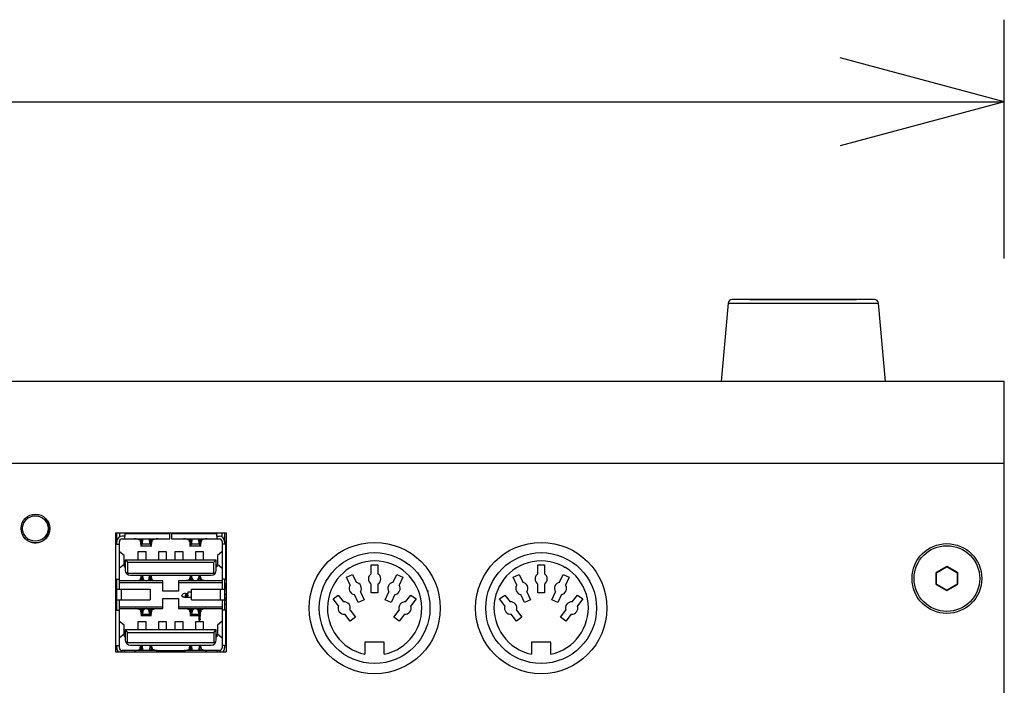
# Model space of a CAD drawing. Extents: x -1950 to 1950, y -1344 to 1332.
# Drawn here: x -938 to -818, y 604 to 685 of the extents above; entities that cross this region are included whole.
import ezdxf

# ---------------------------------------------------------------- set-up
doc = ezdxf.new("R2010")
doc.units = 0
doc.header["$LTSCALE"] = 50.8
doc.header["$MEASUREMENT"] = 0
doc.layers.add('DATA', color=7, linetype='CONTINUOUS')
doc.layers.add('DIMNSIONS', color=7, linetype='CONTINUOUS')

msp = doc.modelspace()

# ---------------------------------------------------------------- linework, layer by layer
at = {"layer": 'DATA', "color": 7, "linetype": 'Continuous'}
for p, q in [((-851.67, 650.47), (-852.5, 640.92)), ((-851.67, 650.47), (-833.33, 650.47)), ((-842.51, 650.92), (-851.17, 650.92)), ((-849, 650.93), (-849, 650.92)), ((-849, 650.93), (-836, 650.93)), ((-833.83, 650.92), (-842.51, 650.92)), ((-836, 650.92), (-836, 650.93)), ((-832.5, 640.92), (-833.33, 650.47)), ((-818, 640.92), (-1582, 640.92)), ((-818, 630.92), (-818, 640.92)), ((-818, 630.92), (-1582, 630.92)), ((-818, 546.42), (-818, 630.92)), ((-926.34, 622.47), (-926.34, 607.97)), ((-926.34, 622.47), (-912.84, 622.47)), ((-926.17, 622.47), (-926.17, 622.44)), ((-926.17, 621.43), (-926.17, 622.44)), ((-925.85, 622.44), (-925.85, 622.47)), ((-925.85, 622.44), (-925.85, 621.99)), ((-925.21, 622.07), (-925.53, 622.07)), ((-925.53, 621.76), (-925.21, 621.76)), ((-925.21, 622.47), (-925.21, 622.38)), ((-925.21, 622.38), (-925.21, 622.07)), ((-919.7, 622.38), (-925.21, 622.38)), ((-925.21, 621.76), (-925.21, 622.07)), ((-925.21, 621.76), (-919.7, 621.76)), ((-923.81, 621.76), (-923.81, 621.74)), ((-923.35, 621.61), (-923.81, 621.74)), ((-923.15, 621.32), (-923.07, 621.76)), ((-922.99, 621.76), (-923.11, 621.09)), ((-922.09, 621.09), (-922.21, 621.76)), ((-922.13, 621.76), (-922.05, 621.32)), ((-921.39, 621.74), (-921.85, 621.61)), ((-921.39, 621.76), (-921.39, 621.74)), ((-919.7, 622.38), (-919.7, 622.47)), ((-919.7, 621.76), (-919.7, 622.38)), ((-919.5, 622.47), (-919.5, 622.38)), ((-919.5, 622.38), (-919.5, 621.76)), ((-913.99, 622.38), (-919.5, 622.38)), ((-919.5, 621.76), (-913.99, 621.76)), ((-917.81, 621.76), (-917.81, 621.74)), ((-917.35, 621.61), (-917.81, 621.74)), ((-917.15, 621.32), (-917.07, 621.76)), ((-916.99, 621.76), (-917.11, 621.09)), ((-916.09, 621.09), (-916.21, 621.76)), ((-916.13, 621.76), (-916.05, 621.32)), ((-915.39, 621.74), (-915.85, 621.61)), ((-915.39, 621.76), (-915.39, 621.74)), ((-913.99, 622.38), (-913.99, 622.47)), ((-913.99, 622.07), (-913.99, 622.38)), ((-913.99, 622.07), (-913.99, 621.76)), ((-913.99, 622.07), (-913.67, 622.07)), ((-913.99, 621.76), (-913.67, 621.76)), ((-913.35, 622.47), (-913.35, 622.44)), ((-913.35, 621.99), (-913.35, 622.44)), ((-913.03, 622.44), (-913.03, 622.47)), ((-913.03, 622.44), (-913.03, 621.43)), ((-912.84, 622.47), (-912.84, 607.97)), ((-926.33, 621.12), (-926.34, 621.12)), ((-926.17, 621.12), (-926.33, 621.12)), ((-926.33, 621.12), (-926.33, 616.85)), ((-926.17, 621.12), (-926.17, 621.43)), ((-926.17, 621.12), (-925.85, 621.12)), ((-925.85, 621.12), (-925.85, 621.44)), ((-925.85, 616.85), (-925.85, 621.12)), ((-923.3, 620.91), (-921.9, 620.91)), ((-923.24, 621.46), (-923.12, 621.46)), ((-922.09, 621.09), (-923.11, 621.09)), ((-922.08, 621.46), (-921.96, 621.46)), ((-917.3, 620.91), (-915.9, 620.91)), ((-917.24, 621.46), (-917.12, 621.46)), ((-916.09, 621.09), (-917.11, 621.09)), ((-916.08, 621.46), (-915.96, 621.46)), ((-913.35, 621.44), (-913.35, 621.12)), ((-913.35, 621.12), (-913.35, 616.85)), ((-913.03, 621.12), (-913.35, 621.12)), ((-913.03, 621.43), (-913.03, 621.12)), ((-913.03, 621.42), (-912.85, 621.42)), ((-912.87, 621.12), (-913.03, 621.12)), ((-912.84, 621.12), (-912.87, 621.12)), ((-912.87, 616.85), (-912.87, 621.12)), ((-912.85, 621.12), (-912.85, 621.42)), ((-925.28, 619.72), (-925.83, 620.18)), ((-925.28, 618.68), (-925.28, 619.72)), ((-925.28, 618.68), (-925.28, 619.71)), ((-922.6, 620.16), (-923.6, 620.16)), ((-923.6, 620.16), (-923.6, 619.15)), ((-922.6, 619.15), (-922.6, 620.16)), ((-920.1, 620.16), (-921.1, 620.16)), ((-921.1, 620.16), (-921.1, 619.15)), ((-920.1, 619.15), (-920.1, 620.16)), ((-918.1, 620.16), (-919.1, 620.16)), ((-919.1, 620.16), (-919.1, 619.15)), ((-918.1, 619.15), (-918.1, 620.16)), ((-915.6, 620.16), (-916.6, 620.16)), ((-916.6, 620.16), (-916.6, 619.15)), ((-915.6, 619.15), (-915.6, 620.16)), ((-913.37, 620.18), (-913.92, 619.72)), ((-913.92, 619.72), (-913.92, 618.68)), ((-913.92, 619.71), (-913.92, 618.68)), ((-925.83, 618.22), (-925.28, 618.68)), ((-925.26, 618.51), (-925.15, 618.62)), ((-925.26, 618.4), (-925.15, 618.29)), ((-925.08, 619.15), (-925.15, 619.15)), ((-925.15, 619.15), (-925.15, 617.95)), ((-925.08, 619.15), (-924.86, 618.93)), ((-914.12, 619.15), (-925.08, 619.15)), ((-924.86, 618.93), (-924.86, 617.53)), ((-924.86, 618.93), (-914.34, 618.93)), ((-914.34, 618.93), (-914.12, 619.15)), ((-914.34, 617.53), (-914.34, 618.93)), ((-914.05, 619.15), (-914.12, 619.15)), ((-914.05, 617.95), (-914.05, 619.15)), ((-913.94, 618.51), (-914.05, 618.62)), ((-913.94, 618.4), (-914.05, 618.29)), ((-913.92, 618.68), (-913.37, 618.22)), ((-895.15, 617.51), (-895.15, 618.57)), ((-895.15, 618.57), (-894.35, 618.57)), ((-894.35, 618.57), (-894.35, 617.51)), ((-874.85, 618.57), (-874.05, 618.57)), ((-874.85, 617.51), (-874.85, 618.57)), ((-874.05, 618.57), (-874.05, 617.51)), ((-871.68, 618.32), (-871.44, 618.32)), ((-826.25, 617.7), (-825.05, 618.4)), ((-826.23, 617.66), (-825.03, 618.35)), ((-825.05, 618.4), (-825.03, 618.35)), ((-824.95, 618.4), (-824.98, 618.35)), ((-824.98, 618.35), (-823.78, 617.66)), ((-823.75, 617.7), (-824.95, 618.4)), ((-926.34, 616.85), (-926.33, 616.85)), ((-926.33, 616.85), (-926.17, 616.85)), ((-926.17, 616.85), (-925.85, 616.85)), ((-926.17, 615.61), (-926.17, 616.85)), ((-925.85, 615.61), (-925.85, 616.85)), ((-924.93, 617.47), (-924.86, 617.53)), ((-914.34, 617.53), (-924.86, 617.53)), ((-924.51, 617.31), (-914.69, 617.31)), ((-923.07, 616.93), (-923.2, 616.93)), ((-923.02, 616.63), (-923.1, 617.07)), ((-923.06, 617.31), (-922.99, 616.96)), ((-922.99, 616.96), (-922.99, 616.63)), ((-922.21, 616.96), (-922.14, 617.31)), ((-922.21, 616.63), (-922.21, 616.96)), ((-922.1, 617.07), (-922.18, 616.63)), ((-922, 616.93), (-922.13, 616.93)), ((-917.2, 616.93), (-917.07, 616.93)), ((-917.1, 617.07), (-917.02, 616.63)), ((-916.99, 616.96), (-917.06, 617.31)), ((-916.99, 616.63), (-916.99, 616.96)), ((-916.14, 617.31), (-916.21, 616.96)), ((-916.21, 616.96), (-916.21, 616.63)), ((-916.18, 616.63), (-916.1, 617.07)), ((-916.13, 616.93), (-916, 616.93)), ((-914.34, 617.53), (-914.27, 617.47)), ((-913.03, 616.85), (-913.35, 616.85)), ((-913.35, 616.85), (-913.35, 615.61)), ((-913.03, 616.85), (-912.87, 616.85)), ((-913.03, 616.85), (-913.03, 615.61)), ((-912.87, 616.85), (-912.84, 616.85)), ((-898.17, 617.1), (-897.44, 617.43)), ((-897.73, 616.13), (-898.17, 617.1)), ((-897.44, 617.43), (-897, 616.46)), ((-892.5, 616.46), (-892.06, 617.43)), ((-892.06, 617.43), (-891.33, 617.1)), ((-891.33, 617.1), (-891.77, 616.13)), ((-877.87, 617.1), (-877.14, 617.43)), ((-877.43, 616.13), (-877.87, 617.1)), ((-877.14, 617.43), (-876.7, 616.46)), ((-872.2, 616.46), (-871.76, 617.43)), ((-871.76, 617.43), (-871.03, 617.1)), ((-871.03, 617.1), (-871.47, 616.13)), ((-826.3, 616.23), (-826.3, 617.62)), ((-826.3, 617.62), (-826.25, 617.62)), ((-826.25, 617.7), (-826.23, 617.66)), ((-826.25, 616.23), (-826.25, 617.62)), ((-823.78, 617.66), (-823.75, 617.7)), ((-823.75, 617.62), (-823.75, 616.23)), ((-823.75, 617.62), (-823.7, 617.62)), ((-823.7, 617.62), (-823.7, 616.23)), ((-926.17, 616.26), (-926.34, 616.26)), ((-926.3, 616.24), (-926.34, 616.24)), ((-926.3, 615.84), (-926.34, 615.84)), ((-926.17, 615.7), (-926.34, 615.7)), ((-926.3, 615.83), (-926.3, 616.24)), ((-926.2, 616.24), (-926.3, 616.24)), ((-926.2, 615.83), (-926.3, 615.83)), ((-926.2, 615.84), (-926.2, 616.24)), ((-926.2, 616.24), (-926.17, 616.24)), ((-926.2, 616.24), (-926.2, 616.24)), ((-926.17, 615.84), (-926.2, 615.84)), ((-926.2, 615.83), (-926.2, 615.84)), ((-920.56, 616.63), (-925.85, 616.63)), ((-920.56, 616.41), (-925.85, 616.41)), ((-923.85, 616.63), (-923.32, 616.78)), ((-921.88, 616.78), (-921.35, 616.63)), ((-920.56, 616.41), (-920.56, 616.63)), ((-920.56, 615.38), (-920.56, 616.41)), ((-918.64, 616.63), (-918.64, 616.41)), ((-913.35, 616.63), (-918.64, 616.63)), ((-918.64, 616.41), (-918.64, 615.38)), ((-913.35, 616.41), (-918.64, 616.41)), ((-917.32, 616.78), (-917.85, 616.63)), ((-915.35, 616.63), (-915.88, 616.78)), ((-912.84, 616.26), (-913.03, 616.26)), ((-912.92, 616.25), (-913.03, 616.25)), ((-912.85, 616.16), (-913.03, 616.16)), ((-912.85, 616.01), (-913.03, 616.01)), ((-912.85, 615.87), (-913.03, 615.87)), ((-913.03, 615.67), (-912.84, 615.67)), ((-912.92, 616.01), (-912.92, 616.26)), ((-912.85, 616.26), (-912.85, 615.77)), ((-912.85, 615.77), (-912.84, 615.77)), ((-912.85, 615.77), (-912.85, 615.66)), ((-912.85, 615.66), (-912.84, 615.66)), ((-895.15, 615.17), (-895.15, 616.24)), ((-894.35, 616.24), (-894.35, 615.17)), ((-874.85, 615.17), (-874.85, 616.24)), ((-874.05, 616.24), (-874.05, 615.17)), ((-826.3, 616.23), (-826.25, 616.23)), ((-826.25, 616.14), (-826.22, 616.19)), ((-825.05, 615.45), (-826.25, 616.14)), ((-825.02, 615.49), (-826.22, 616.19)), ((-823.77, 616.19), (-824.97, 615.49)), ((-823.75, 616.15), (-824.95, 615.45)), ((-823.75, 616.15), (-823.77, 616.19)), ((-823.7, 616.23), (-823.75, 616.23)), ((-926.17, 614.97), (-926.34, 614.97)), ((-926.34, 614.88), (-926.17, 614.88)), ((-926.17, 614.31), (-926.17, 615.61)), ((-926.17, 615.61), (-925.65, 615.61)), ((-925.65, 615.61), (-922.12, 615.61)), ((-925.65, 615.61), (-925.65, 614.31)), ((-922.12, 615.61), (-922.12, 614.31)), ((-918.64, 615.38), (-920.56, 615.38)), ((-920.56, 614.5), (-918.64, 614.5)), ((-920.56, 613.47), (-920.56, 614.5)), ((-918.64, 614.5), (-918.64, 613.47)), ((-917.79, 615.09), (-917.49, 615.09)), ((-917.49, 614.91), (-917.79, 614.91)), ((-917.79, 614.81), (-917.49, 614.81)), ((-917.12, 614.62), (-917.79, 614.62)), ((-917.49, 615.28), (-917.12, 615.28)), ((-917.49, 615.09), (-917.49, 615.28)), ((-917.49, 614.81), (-917.49, 614.91)), ((-917.12, 615.28), (-917.12, 614.62)), ((-917.08, 615.61), (-913.55, 615.61)), ((-917.08, 614.31), (-917.08, 615.61)), ((-913.55, 615.61), (-913.03, 615.61)), ((-913.55, 614.31), (-913.55, 615.61)), ((-913.03, 615.61), (-913.03, 614.31)), ((-913.03, 615.02), (-912.84, 615.02)), ((-912.84, 614.51), (-913.03, 614.51)), ((-899.81, 614.43), (-899.18, 614.91)), ((-899.18, 614.91), (-898.53, 614.07)), ((-896.77, 614), (-897.21, 614.97)), ((-896.48, 615.3), (-896.04, 614.33)), ((-894.35, 615.17), (-895.15, 615.17)), ((-893.46, 614.33), (-893.02, 615.3)), ((-892.29, 614.97), (-892.73, 614)), ((-890.97, 614.07), (-890.32, 614.91)), ((-890.32, 614.91), (-889.69, 614.43)), ((-888.19, 615.38), (-888.24, 615.38)), ((-888.24, 615.18), (-888.24, 615.26)), ((-879.51, 614.43), (-878.88, 614.91)), ((-878.88, 614.91), (-878.23, 614.07)), ((-876.47, 614), (-876.91, 614.97)), ((-876.18, 615.3), (-875.74, 614.33)), ((-874.05, 615.17), (-874.85, 615.17)), ((-873.16, 614.33), (-872.72, 615.3)), ((-871.99, 614.97), (-872.43, 614)), ((-870.67, 614.07), (-870.02, 614.91)), ((-870.02, 614.91), (-869.39, 614.43)), ((-825.05, 615.45), (-825.02, 615.49)), ((-824.95, 615.45), (-824.97, 615.49)), ((-926.34, 613.88), (-926.17, 613.88)), ((-926.17, 614.31), (-925.65, 614.31)), ((-926.17, 613.05), (-926.17, 614.31)), ((-925.85, 613.05), (-925.85, 614.31)), ((-925.85, 613.47), (-920.56, 613.47)), ((-925.85, 613.25), (-920.56, 613.25)), ((-925.65, 614.31), (-922.12, 614.31)), ((-923.32, 613.11), (-923.85, 613.25)), ((-923.1, 612.82), (-923.02, 613.25)), ((-922.99, 613.25), (-922.99, 612.93)), ((-922.21, 612.93), (-922.21, 613.25)), ((-922.18, 613.25), (-922.1, 612.82)), ((-921.35, 613.25), (-921.88, 613.11)), ((-920.56, 613.25), (-920.56, 613.47)), ((-918.64, 613.47), (-913.35, 613.47)), ((-918.64, 613.47), (-918.64, 613.25)), ((-918.64, 613.25), (-913.35, 613.25)), ((-917.32, 613.11), (-917.85, 613.25)), ((-917.1, 612.82), (-917.02, 613.25)), ((-917.08, 614.31), (-913.55, 614.31)), ((-916.99, 613.25), (-916.99, 612.93)), ((-916.21, 612.93), (-916.21, 613.25)), ((-916.18, 613.25), (-916.1, 612.82)), ((-915.35, 613.25), (-915.88, 613.11)), ((-913.55, 614.31), (-913.03, 614.31)), ((-913.35, 614.31), (-913.35, 613.05)), ((-913.03, 614.31), (-913.03, 613.05)), ((-912.84, 614.27), (-913.03, 614.27)), ((-912.84, 614.22), (-913.03, 614.22)), ((-912.84, 613.76), (-913.03, 613.76)), ((-899.16, 613.58), (-899.81, 614.43)), ((-896.04, 614.33), (-896.77, 614)), ((-892.73, 614), (-893.46, 614.33)), ((-889.69, 614.43), (-890.34, 613.58)), ((-878.86, 613.58), (-879.51, 614.43)), ((-875.74, 614.33), (-876.47, 614)), ((-872.43, 614), (-873.16, 614.33)), ((-869.39, 614.43), (-870.04, 613.58)), ((-926.33, 613.05), (-926.34, 613.05)), ((-926.17, 613.05), (-926.33, 613.05)), ((-926.33, 613.05), (-926.33, 608.78)), ((-926.17, 613.05), (-925.85, 613.05)), ((-925.85, 608.78), (-925.85, 613.05)), ((-923.26, 612.4), (-921.94, 612.4)), ((-923.2, 612.96), (-923.07, 612.96)), ((-922.99, 612.93), (-923.06, 612.59)), ((-923.06, 612.59), (-922.14, 612.59)), ((-922.14, 612.59), (-922.21, 612.93)), ((-922.13, 612.96), (-922, 612.96)), ((-917.26, 612.4), (-915.94, 612.4)), ((-917.2, 612.96), (-917.07, 612.96)), ((-916.99, 612.93), (-917.06, 612.59)), ((-917.06, 612.59), (-916.14, 612.59)), ((-916.14, 612.59), (-916.21, 612.93)), ((-916.14, 612.35), (-916.07, 612.35)), ((-916.14, 611.79), (-916.14, 612.35)), ((-916.13, 612.96), (-916, 612.96)), ((-916.07, 612.35), (-916.07, 611.89)), ((-913.35, 613.05), (-913.35, 608.78)), ((-913.03, 613.05), (-913.35, 613.05)), ((-912.87, 613.05), (-913.03, 613.05)), ((-912.84, 613.05), (-912.87, 613.05)), ((-912.87, 608.78), (-912.87, 613.05)), ((-897.74, 611.73), (-898.39, 612.58)), ((-897.75, 613.07), (-897.1, 612.22)), ((-897.1, 612.22), (-897.74, 611.73)), ((-892.4, 612.22), (-891.75, 613.07)), ((-891.76, 611.73), (-892.4, 612.22)), ((-891.11, 612.58), (-891.76, 611.73)), ((-877.44, 611.73), (-878.09, 612.58)), ((-877.45, 613.07), (-876.8, 612.22)), ((-876.8, 612.22), (-877.44, 611.73)), ((-872.1, 612.22), (-871.45, 613.07)), ((-871.46, 611.73), (-872.1, 612.22)), ((-870.81, 612.58), (-871.46, 611.73)), ((-925.28, 611.22), (-925.83, 611.68)), ((-925.28, 610.18), (-925.28, 611.22)), ((-925.28, 610.18), (-925.28, 611.21)), ((-922.6, 611.66), (-923.6, 611.66)), ((-923.6, 611.66), (-923.6, 610.65)), ((-922.6, 610.65), (-922.6, 611.66)), ((-920.1, 611.66), (-921.1, 611.66)), ((-921.1, 611.66), (-921.1, 610.65)), ((-920.1, 610.65), (-920.1, 611.66)), ((-918.1, 611.66), (-919.1, 611.66)), ((-919.1, 611.66), (-919.1, 610.65)), ((-918.1, 610.65), (-918.1, 611.66)), ((-915.6, 611.66), (-916.6, 611.66)), ((-916.6, 611.66), (-916.6, 610.65)), ((-916.07, 611.79), (-916.14, 611.79)), ((-916.07, 611.89), (-916, 611.97)), ((-916, 611.88), (-916.07, 611.79)), ((-916, 611.97), (-916, 611.88)), ((-915.6, 610.65), (-915.6, 611.66)), ((-913.37, 611.68), (-913.92, 611.22)), ((-913.92, 611.22), (-913.92, 610.18)), ((-913.92, 611.21), (-913.92, 610.18)), ((-925.83, 609.72), (-925.28, 610.18)), ((-925.26, 610.01), (-925.15, 610.12)), ((-925.26, 609.9), (-925.15, 609.79)), ((-925.15, 610.65), (-924.86, 610.36)), ((-925.15, 610.65), (-925.15, 609.45)), ((-914.05, 610.65), (-925.15, 610.65)), ((-924.86, 609.1), (-924.86, 610.36)), ((-924.86, 610.36), (-914.34, 610.36)), ((-914.34, 610.36), (-914.05, 610.65)), ((-914.34, 610.36), (-914.34, 609.1)), ((-914.05, 609.45), (-914.05, 610.65)), ((-913.94, 610.01), (-914.05, 610.12)), ((-913.94, 609.9), (-914.05, 609.79)), ((-913.92, 610.18), (-913.37, 609.72)), ((-926.34, 608.78), (-926.33, 608.78)), ((-926.17, 608.72), (-926.34, 608.72)), ((-926.33, 608.78), (-926.17, 608.78)), ((-926.17, 608.78), (-925.85, 608.78)), ((-926.17, 608.46), (-926.17, 608.78)), ((-925.85, 608.46), (-925.85, 608.78)), ((-924.86, 609.1), (-924.96, 609)), ((-914.34, 609.1), (-924.86, 609.1)), ((-924.51, 608.81), (-914.69, 608.81)), ((-923.32, 608.42), (-923.28, 608.72)), ((-923.23, 608.54), (-923.27, 608.24)), ((-923.14, 608.54), (-923.23, 608.54)), ((-923.07, 608.14), (-923.15, 608.58)), ((-923.11, 608.81), (-922.99, 608.14)), ((-922.09, 608.81), (-922.21, 608.14)), ((-922.13, 608.14), (-922.05, 608.58)), ((-922.06, 608.54), (-921.96, 608.54)), ((-921.96, 608.54), (-921.93, 608.24)), ((-921.88, 608.42), (-921.92, 608.72)), ((-917.32, 608.42), (-917.28, 608.72)), ((-917.23, 608.54), (-917.27, 608.24)), ((-917.14, 608.54), (-917.23, 608.54)), ((-917.07, 608.14), (-917.15, 608.58)), ((-917.11, 608.81), (-916.99, 608.14)), ((-916.09, 608.81), (-916.21, 608.14)), ((-916.13, 608.14), (-916.05, 608.58)), ((-916.06, 608.54), (-915.96, 608.54)), ((-915.96, 608.54), (-915.93, 608.24)), ((-915.88, 608.42), (-915.92, 608.72)), ((-914.24, 609), (-914.34, 609.1)), ((-913.03, 608.78), (-913.35, 608.78)), ((-913.35, 608.78), (-913.35, 608.46)), ((-913.03, 608.78), (-912.87, 608.78)), ((-913.03, 608.78), (-913.03, 608.46)), ((-912.84, 608.72), (-913.03, 608.72)), ((-912.87, 608.78), (-912.84, 608.78)), ((-893.57, 609.15), (-895.93, 609.15)), ((-895.93, 609.15), (-895.93, 607.7)), ((-893.57, 607.7), (-893.57, 609.15)), ((-873.27, 609.15), (-875.63, 609.15)), ((-875.63, 609.15), (-875.63, 607.7)), ((-873.27, 607.7), (-873.27, 609.15)), ((-926.34, 607.97), (-912.84, 607.97)), ((-925.21, 608.14), (-925.53, 608.14)), ((-921.25, 608.14), (-925.21, 608.14)), ((-925.21, 607.97), (-925.21, 608.14)), ((-923.81, 608.15), (-923.36, 608.29)), ((-923.81, 608.15), (-923.81, 608.14)), ((-923.09, 608.24), (-923.27, 608.24)), ((-922.11, 608.24), (-921.93, 608.24)), ((-921.39, 608.15), (-921.84, 608.29)), ((-921.39, 608.15), (-921.39, 608.14)), ((-921.25, 607.97), (-921.25, 608.14)), ((-921.25, 608.14), (-917.95, 608.14)), ((-917.95, 607.97), (-917.95, 608.14)), ((-913.99, 608.14), (-917.95, 608.14)), ((-917.81, 608.15), (-917.36, 608.29)), ((-917.81, 608.15), (-917.81, 608.14)), ((-917.09, 608.24), (-917.27, 608.24)), ((-916.11, 608.24), (-915.93, 608.24)), ((-915.39, 608.15), (-915.84, 608.29)), ((-915.39, 608.15), (-915.39, 608.14)), ((-913.99, 608.14), (-913.99, 607.97)), ((-913.67, 608.14), (-913.99, 608.14))]:
    msp.add_line(p, q, dxfattribs=at)
msp.add_lwpolyline([(-934.35, 623.02), (-934.48, 623.69), (-934.79, 624.18)], dxfattribs=at)
at = {"layer": 'DATA', "color": 7, "linetype": 'Continuous', "flags": 128}
for points in [[(-823.75, 617.7), (-823.75, 617.7), (-823.75, 617.7), (-823.75, 617.7), (-823.75, 617.7), (-823.75, 617.7), (-823.75, 617.7), (-823.75, 617.7), (-823.75, 617.7), (-823.74, 617.7), (-823.74, 617.7), (-823.74, 617.7), (-823.74, 617.7), (-823.74, 617.7), (-823.74, 617.7), (-823.74, 617.7), (-823.74, 617.7), (-823.74, 617.7), (-823.74, 617.7), (-823.74, 617.69), (-823.74, 617.69), (-823.74, 617.69), (-823.74, 617.69), (-823.74, 617.69), (-823.74, 617.69), (-823.73, 617.69), (-823.73, 617.69), (-823.73, 617.69), (-823.73, 617.69), (-823.73, 617.69), (-823.73, 617.69), (-823.73, 617.69), (-823.73, 617.69), (-823.73, 617.69), (-823.73, 617.69), (-823.73, 617.69), (-823.73, 617.69), (-823.73, 617.68), (-823.73, 617.68), (-823.73, 617.68), (-823.73, 617.68), (-823.73, 617.68), (-823.73, 617.68), (-823.73, 617.68), (-823.72, 617.68), (-823.72, 617.68), (-823.72, 617.68), (-823.72, 617.68), (-823.72, 617.68), (-823.72, 617.68), (-823.72, 617.68), (-823.72, 617.68), (-823.72, 617.68), (-823.72, 617.67), (-823.72, 617.67), (-823.72, 617.67), (-823.72, 617.67), (-823.72, 617.67), (-823.72, 617.67), (-823.72, 617.67), (-823.72, 617.67), (-823.72, 617.67), (-823.72, 617.67), (-823.72, 617.67), (-823.72, 617.67), (-823.72, 617.67), (-823.71, 617.67), (-823.71, 617.66), (-823.71, 617.66), (-823.71, 617.66), (-823.71, 617.66), (-823.71, 617.66), (-823.71, 617.66), (-823.71, 617.66), (-823.71, 617.66), (-823.71, 617.66), (-823.71, 617.66), (-823.71, 617.66), (-823.71, 617.66), (-823.71, 617.66), (-823.71, 617.66), (-823.71, 617.65), (-823.71, 617.65), (-823.71, 617.65), (-823.71, 617.65), (-823.71, 617.65), (-823.71, 617.65), (-823.71, 617.65), (-823.71, 617.65), (-823.71, 617.65), (-823.71, 617.65), (-823.71, 617.65), (-823.71, 617.65), (-823.71, 617.65), (-823.71, 617.64), (-823.71, 617.64), (-823.71, 617.64), (-823.71, 617.64), (-823.7, 617.64), (-823.7, 617.64), (-823.7, 617.64), (-823.7, 617.64), (-823.7, 617.64), (-823.7, 617.64), (-823.7, 617.64), (-823.7, 617.64), (-823.7, 617.64), (-823.7, 617.63), (-823.7, 617.63), (-823.7, 617.63), (-823.7, 617.63), (-823.7, 617.63), (-823.7, 617.63), (-823.7, 617.63), (-823.7, 617.63), (-823.7, 617.63), (-823.7, 617.63), (-823.7, 617.63), (-823.7, 617.63), (-823.7, 617.62), (-823.7, 617.62), (-823.7, 617.62), (-823.7, 617.62), (-823.7, 617.62), (-823.7, 617.62), (-823.7, 617.62), (-823.7, 617.62), (-823.7, 617.62), (-823.7, 617.62), (-823.7, 617.62)], [(-917.79, 614.62), (-917.8, 614.62), (-917.8, 614.62), (-917.81, 614.62), (-917.81, 614.62), (-917.82, 614.62), (-917.82, 614.62), (-917.82, 614.62), (-917.83, 614.63), (-917.83, 614.63), (-917.84, 614.63), (-917.84, 614.63), (-917.85, 614.63), (-917.85, 614.63), (-917.86, 614.63), (-917.86, 614.63), (-917.86, 614.63), (-917.87, 614.63), (-917.87, 614.63), (-917.88, 614.63), (-917.88, 614.63), (-917.89, 614.63), (-917.89, 614.63), (-917.9, 614.63), (-917.9, 614.63), (-917.9, 614.63), (-917.91, 614.63), (-917.91, 614.63), (-917.92, 614.64), (-917.92, 614.64), (-917.93, 614.64), (-917.93, 614.64), (-917.94, 614.64), (-917.94, 614.64), (-917.94, 614.64), (-917.95, 614.64), (-917.95, 614.64), (-917.96, 614.64), (-917.96, 614.64), (-917.97, 614.64), (-917.97, 614.64), (-917.98, 614.65), (-917.98, 614.65), (-917.98, 614.65), (-917.99, 614.65), (-917.99, 614.65), (-918, 614.65), (-918, 614.65), (-918.01, 614.65), (-918.01, 614.65), (-918.02, 614.66), (-918.02, 614.66), (-918.02, 614.66), (-918.03, 614.66), (-918.03, 614.66), (-918.04, 614.66), (-918.04, 614.66), (-918.05, 614.66), (-918.05, 614.66), (-918.06, 614.67), (-918.06, 614.67), (-918.06, 614.67), (-918.07, 614.67), (-918.07, 614.67), (-918.08, 614.67), (-918.08, 614.67), (-918.09, 614.68), (-918.09, 614.68), (-918.1, 614.68), (-918.1, 614.68), (-918.1, 614.68), (-918.11, 614.68), (-918.11, 614.69), (-918.12, 614.69), (-918.12, 614.69), (-918.12, 614.69), (-918.13, 614.69), (-918.13, 614.7), (-918.13, 614.7), (-918.14, 614.7), (-918.14, 614.7), (-918.14, 614.7), (-918.15, 614.71), (-918.15, 614.71), (-918.15, 614.71), (-918.16, 614.71), (-918.16, 614.72), (-918.16, 614.72), (-918.17, 614.72), (-918.17, 614.72), (-918.17, 614.73), (-918.18, 614.73), (-918.18, 614.73), (-918.18, 614.73), (-918.18, 614.74), (-918.19, 614.74), (-918.19, 614.74), (-918.19, 614.74), (-918.19, 614.75), (-918.2, 614.75), (-918.2, 614.75), (-918.2, 614.76), (-918.2, 614.76), (-918.2, 614.76), (-918.21, 614.77), (-918.21, 614.77), (-918.21, 614.77), (-918.21, 614.78), (-918.21, 614.78), (-918.21, 614.78), (-918.22, 614.79), (-918.22, 614.79), (-918.22, 614.79), (-918.22, 614.8), (-918.22, 614.8), (-918.22, 614.8), (-918.22, 614.81), (-918.22, 614.81), (-918.23, 614.82), (-918.23, 614.82), (-918.23, 614.82), (-918.23, 614.83), (-918.23, 614.83), (-918.23, 614.84), (-918.23, 614.84), (-918.23, 614.84), (-918.23, 614.85), (-918.23, 614.85), (-918.23, 614.86), (-918.23, 614.86)]]:
    msp.add_lwpolyline(points, dxfattribs=at)
at = {"layer": 'DATA', "color": 7, "linetype": 'Continuous'}
for centre, radius in [((-936.09, 623.01), 1.75), ((-936.1, 623.02), 1.55), ((-894.74, 613.32), 8), ((-874.44, 613.32), 8), ((-825, 616.92), 4.25), ((-825, 616.92), 4), ((-894.75, 613.32), 6.75), ((-874.45, 613.32), 6.75)]:
    msp.add_circle(centre, radius, dxfattribs=at)
for centre, radius, start, end in [((-851.17, 650.42), 0.5, 90, 175), ((-833.83, 650.42), 0.5, 5, 90), ((-936.1, 623.02), 1.75, 222.4256, 0), ((-925.53, 621.43), 0.64, 90, 180), ((-925.53, 621.44), 0.32, 90, 180), ((-924.02, 619.68), 2.07, 84.0667, 90.8866), ((-925.86, 621.32), 2.62, 3.0868, 9.6134), ((-919.34, 621.32), 2.62, 170.3866, 176.9132), ((-921.18, 619.68), 2.07, 89.1124, 95.9343), ((-918.02, 619.68), 2.07, 84.0667, 90.8866), ((-919.86, 621.32), 2.62, 3.0868, 9.6134), ((-913.34, 621.32), 2.62, 170.3866, 176.9132), ((-915.18, 619.68), 2.07, 89.1124, 95.9343), ((-913.67, 621.43), 0.64, 0, 90), ((-913.67, 621.44), 0.32, 0, 90), ((-923.37, 621.58), 0.0346, 20.7291, 52.4206), ((-923.56, 621.49), 0.243, 10.2029, 25.3668), ((-924.47, 621.3), 1.18, 5.0764, 11.0558), ((-921.08, 621.5), 2.22, 182.2909, 189.0108), ((-922.78, 621.2), 0.497, 185.9557, 207.6495), ((-922.27, 621.51), 0.977, 182.8888, 191.2197), ((-923.02, 621.35), 0.21, 189.8055, 206.7782), ((-923.16, 621), 0.0691, 207.3522, 244.2976), ((-923.15, 621.29), 0.0629, 210.3385, 226.8314), ((-923.19, 621.25), 0.0126, 220.4329, 322.0841), ((-923.18, 620.97), 0.0269, 258.4152, 312.8959), ((-923.24, 621.3), 0.0891, 321.4914, 333.4683), ((-923.44, 621.37), 0.298, 338.6109, 349.9832), ((-923.3, 621.06), 0.178, 320.8274, 335.8599), ((-923.99, 621.28), 0.896, 341.178, 348.1904), ((-921.21, 621.28), 0.896, 191.8096, 198.822), ((-921.9, 621.06), 0.178, 204.1401, 219.1726), ((-921.76, 621.37), 0.298, 190.0168, 201.3891), ((-922.02, 620.97), 0.0269, 227.1041, 281.5848), ((-921.95, 621.3), 0.0891, 206.5317, 218.5086), ((-922.01, 621.25), 0.0126, 217.9159, 319.5671), ((-922.04, 621), 0.0691, 295.7024, 332.6478), ((-922.05, 621.29), 0.0629, 313.1686, 329.6615), ((-922.18, 621.35), 0.21, 333.2218, 350.1945), ((-922.42, 621.2), 0.497, 332.3505, 354.0443), ((-922.93, 621.51), 0.977, 348.7803, 357.1112), ((-924.12, 621.5), 2.22, 350.9892, 357.7091), ((-920.73, 621.3), 1.18, 168.9442, 174.9236), ((-921.64, 621.49), 0.243, 154.6332, 169.7971), ((-921.83, 621.58), 0.0346, 127.5794, 159.2709), ((-917.37, 621.58), 0.0346, 20.7291, 52.4206), ((-917.56, 621.49), 0.243, 10.2029, 25.3668), ((-918.47, 621.3), 1.18, 5.0764, 11.0558), ((-915.08, 621.5), 2.22, 182.2909, 189.0108), ((-916.78, 621.2), 0.497, 185.9557, 207.6495), ((-916.27, 621.51), 0.977, 182.8888, 191.2197), ((-917.02, 621.35), 0.21, 189.8055, 206.7782), ((-917.16, 621), 0.0691, 207.3522, 244.2976), ((-917.15, 621.29), 0.0629, 210.3385, 226.8314), ((-917.19, 621.25), 0.0126, 220.4329, 322.0841), ((-917.18, 620.97), 0.0269, 258.4152, 312.8959), ((-917.24, 621.3), 0.0891, 321.4914, 333.4683), ((-917.44, 621.37), 0.298, 338.6109, 349.9832), ((-917.3, 621.06), 0.178, 320.8274, 335.8599), ((-917.99, 621.28), 0.896, 341.178, 348.1904), ((-915.21, 621.28), 0.896, 191.8096, 198.822), ((-915.9, 621.06), 0.178, 204.1401, 219.1726), ((-915.76, 621.37), 0.298, 190.0168, 201.3891), ((-916.02, 620.97), 0.0269, 227.1041, 281.5848), ((-915.95, 621.3), 0.0891, 206.5317, 218.5086), ((-916.01, 621.25), 0.0126, 217.9159, 319.5671), ((-916.04, 621), 0.0691, 295.7024, 332.6478), ((-916.05, 621.29), 0.0629, 313.1686, 329.6615), ((-916.18, 621.35), 0.21, 333.2218, 350.1945), ((-916.42, 621.2), 0.497, 332.3505, 354.0443), ((-916.93, 621.51), 0.977, 348.7803, 357.1112), ((-918.12, 621.5), 2.22, 350.9892, 357.7091), ((-914.73, 621.3), 1.18, 168.9442, 174.9236), ((-915.64, 621.49), 0.243, 154.6332, 169.7971), ((-915.83, 621.58), 0.0346, 127.5794, 159.2709), ((-925.2, 618.45), 0.08, 135, 225), ((-913.99, 618.45), 0.08, 315, 45), ((-894.75, 613.32), 5.75, 281.8422, 258.1578), ((-874.45, 613.32), 5.75, 281.8422, 258.1578), ((-825, 618.31), 0.1, 60.0559, 120.0559), ((-825, 618.31), 0.05, 60.0559, 120.0559), ((-924.51, 617.95), 0.64, 180, 270), ((-923.68, 616.96), 0.406, 337.8002, 345.9788), ((-924.32, 617.08), 1.06, 347.85, 356.4296), ((-920.46, 616.84), 2.8, 170.2975, 176.4542), ((-926, 617.1), 2.81, 350.3702, 356.4542), ((-921.67, 616.82), 1.54, 172.026, 175.8609), ((-922.88, 616.99), 0.316, 158.1707, 172.7904), ((-923.09, 617.08), 0.0825, 137.3706, 162.0066), ((-923.14, 617.12), 0.0239, 105.1801, 140.0084), ((-923.14, 617.14), 0.0109, 68.0762, 104.0021), ((-923.14, 617.13), 0.0156, 36.0206, 74.0633), ((-923.17, 617.1), 0.0595, 24.2041, 40.1727), ((-923.34, 617.03), 0.248, 10.6083, 24.3145), ((-922.53, 617.1), 0.485, 196.5192, 242.5068), ((-922.67, 617.1), 0.485, 297.4932, 343.4808), ((-921.86, 617.03), 0.248, 155.6855, 169.3917), ((-922.03, 617.1), 0.0595, 139.8273, 155.7959), ((-922.06, 617.13), 0.0156, 105.9367, 143.9794), ((-922.06, 617.14), 0.0109, 75.9979, 111.9238), ((-922.06, 617.12), 0.0239, 39.9916, 74.8199), ((-922.11, 617.08), 0.0825, 17.9934, 42.6294), ((-922.32, 616.99), 0.316, 7.2096, 21.8293), ((-923.53, 616.82), 1.54, 4.1391, 7.974), ((-919.2, 617.1), 2.81, 183.5458, 189.6298), ((-924.74, 616.84), 2.8, 3.5458, 9.7025), ((-920.88, 617.08), 1.06, 183.5704, 192.15), ((-921.52, 616.96), 0.406, 194.0212, 202.1998), ((-917.68, 616.96), 0.406, 337.8002, 345.9788), ((-918.32, 617.08), 1.06, 347.85, 356.4296), ((-914.46, 616.84), 2.8, 170.2975, 176.4542), ((-920, 617.1), 2.81, 350.3702, 356.4542), ((-915.67, 616.82), 1.54, 172.026, 175.8609), ((-916.88, 616.99), 0.316, 158.1707, 172.7904), ((-917.09, 617.08), 0.0825, 137.3706, 162.0066), ((-917.14, 617.12), 0.0239, 105.1801, 140.0084), ((-917.14, 617.14), 0.0109, 68.0762, 104.0021), ((-917.14, 617.13), 0.0156, 36.0206, 74.0633), ((-917.17, 617.1), 0.0595, 24.2041, 40.1727), ((-917.34, 617.03), 0.248, 10.6083, 24.3145), ((-916.53, 617.1), 0.485, 196.5192, 242.5068), ((-916.67, 617.1), 0.485, 297.4932, 343.4808), ((-915.86, 617.03), 0.248, 155.6855, 169.3917), ((-916.03, 617.1), 0.0595, 139.8273, 155.7959), ((-916.06, 617.13), 0.0156, 105.9367, 143.9794), ((-916.06, 617.14), 0.0109, 75.9979, 111.9238), ((-916.06, 617.12), 0.0239, 39.9916, 74.8199), ((-916.11, 617.08), 0.0825, 17.9934, 42.6294), ((-916.32, 616.99), 0.316, 7.2096, 21.8293), ((-917.53, 616.82), 1.54, 4.1391, 7.974), ((-913.2, 617.1), 2.81, 183.5458, 189.6298), ((-918.74, 616.84), 2.8, 3.5458, 9.7025), ((-914.88, 617.08), 1.06, 183.5704, 192.15), ((-915.52, 616.96), 0.406, 194.0212, 202.1998), ((-914.69, 617.95), 0.64, 270, 0), ((-894.75, 616.87), 0.75, 122.231, 237.769), ((-894.75, 616.87), 0.75, 302.231, 57.769), ((-874.45, 616.87), 0.75, 122.231, 237.769), ((-874.45, 616.87), 0.75, 302.231, 57.769), ((-826.2, 617.62), 0.1, 120.0559, 180.0559), ((-826.2, 617.62), 0.05, 120.0559, 180.0559), ((-823.8, 617.62), 0.05, 0.0559, 60.0559), ((-923.36, 616.83), 0.0618, 311.2701, 336.2219), ((-922.6, 617), 0.365, 245.3945, 294.6055), ((-921.84, 616.83), 0.0618, 203.7781, 228.7299), ((-917.36, 616.83), 0.0618, 311.2701, 336.2219), ((-916.6, 617), 0.365, 245.3945, 294.6055), ((-915.84, 616.83), 0.0618, 203.7781, 228.7299), ((-912.95, 616.21), 0.05, 45.573, 90), ((-897.11, 615.71), 0.75, 146.431, 261.969), ((-897.11, 615.71), 0.75, 326.431, 81.969), ((-892.39, 615.71), 0.75, 98.031, 213.569), ((-892.39, 615.71), 0.75, 278.031, 33.569), ((-876.81, 615.71), 0.75, 146.431, 261.969), ((-876.81, 615.71), 0.75, 326.431, 81.969), ((-872.09, 615.71), 0.75, 98.031, 213.569), ((-872.09, 615.71), 0.75, 278.031, 33.569), ((-826.2, 616.23), 0.1, 180.0559, 240.0559), ((-826.2, 616.23), 0.05, 180.0559, 240.0559), ((-823.8, 616.23), 0.05, 300.0559, 0.0559), ((-823.8, 616.23), 0.1, 300.0559, 0.0559), ((-918.04, 614.85), 0.198, 134.9405, 177.2948), ((-918.04, 614.87), 0.198, 182.7052, 225.0595), ((-918.01, 614.8), 0.256, 107.6777, 131.5113), ((-918.01, 614.92), 0.256, 228.4887, 252.3223), ((-917.78, 614.2), 0.897, 90.5784, 109.434), ((-917.78, 615.52), 0.897, 250.566, 269.4216), ((-917.79, 614.86), 0.0491, 90, 270), ((-825, 615.54), 0.1, 240.0559, 300.0559), ((-825, 615.54), 0.05, 240.0559, 300.0559), ((-926.19, 612.76), 2.99, 3.736, 9.4395), ((-922.59, 612.87), 0.381, 90.7658, 138.8343), ((-922.6, 612.87), 0.381, 41.1657, 89.2342), ((-919.01, 612.76), 2.99, 170.5605, 176.264), ((-920.19, 612.76), 2.99, 3.736, 9.4395), ((-916.59, 612.87), 0.381, 90.7658, 138.8343), ((-916.6, 612.87), 0.381, 41.1657, 89.2342), ((-913.01, 612.76), 2.99, 170.5605, 176.264), ((-898.46, 613.32), 0.75, 159.871, 275.409), ((-898.46, 613.32), 0.75, 339.871, 95.409), ((-891.04, 613.32), 0.75, 84.591, 200.129), ((-891.04, 613.32), 0.75, 264.591, 20.129), ((-878.16, 613.32), 0.75, 159.871, 275.409), ((-878.16, 613.32), 0.75, 339.871, 95.409), ((-870.74, 613.32), 0.75, 84.591, 200.129), ((-870.74, 613.32), 0.75, 264.591, 20.129), ((-923.42, 613.02), 0.14, 10.5542, 39.6756), ((-924.26, 612.8), 1.01, 4.6292, 13.7769), ((-920.99, 613.01), 2.27, 183.1462, 189.6638), ((-922.69, 612.72), 0.554, 189.9237, 204.0084), ((-922.42, 612.99), 0.787, 182.3295, 192.9663), ((-923.07, 612.55), 0.134, 201.6632, 230.8755), ((-922.96, 612.87), 0.231, 193.0865, 206.2148), ((-923.09, 612.8), 0.0826, 207.9966, 219.1685), ((-923.13, 612.77), 0.037, 216.2801, 238.1463), ((-923.14, 612.75), 0.0141, 241.1679, 292.1332), ((-923.14, 612.46), 0.0252, 230.4956, 305.7841), ((-923.14, 612.76), 0.0236, 296.1357, 330.3312), ((-923.2, 612.8), 0.089, 325.0564, 341.544), ((-923.17, 612.51), 0.0869, 306.51, 337.5052), ((-923.4, 612.88), 0.305, 339.5938, 348.3421), ((-923.53, 612.68), 0.484, 335.3856, 349.391), ((-922.52, 612.79), 0.492, 137.0625, 163.442), ((-922.68, 612.79), 0.492, 16.558, 42.9375), ((-921.67, 612.68), 0.484, 190.609, 204.6144), ((-922.03, 612.51), 0.0869, 202.4948, 233.49), ((-921.8, 612.88), 0.305, 191.6579, 200.4062), ((-922, 612.8), 0.089, 198.456, 214.9436), ((-922.06, 612.76), 0.0236, 209.6688, 243.8643), ((-922.06, 612.46), 0.0252, 234.2159, 309.5044), ((-922.06, 612.75), 0.0141, 247.8668, 298.8321), ((-922.07, 612.77), 0.037, 301.8537, 323.7199), ((-922.13, 612.55), 0.134, 309.1245, 338.3368), ((-922.11, 612.8), 0.0826, 320.8315, 332.0034), ((-922.24, 612.87), 0.231, 333.7852, 346.9135), ((-922.78, 612.99), 0.787, 347.0337, 357.6705), ((-922.51, 612.72), 0.554, 335.9916, 350.0763), ((-924.21, 613.01), 2.27, 350.3362, 356.8538), ((-920.94, 612.8), 1.01, 166.2231, 175.3708), ((-921.78, 613.02), 0.14, 140.3244, 169.4458), ((-917.42, 613.02), 0.14, 10.5542, 39.6756), ((-918.26, 612.8), 1.01, 4.6292, 13.7769), ((-914.99, 613.01), 2.27, 183.1462, 189.6638), ((-916.69, 612.72), 0.554, 189.9237, 204.0084), ((-916.42, 612.99), 0.787, 182.3295, 192.9663), ((-917.07, 612.55), 0.134, 201.6632, 230.8755), ((-916.96, 612.87), 0.231, 193.0865, 206.2148), ((-917.09, 612.8), 0.0826, 207.9966, 219.1685), ((-917.13, 612.77), 0.037, 216.2801, 238.1463), ((-917.14, 612.75), 0.0141, 241.1679, 292.1332), ((-917.14, 612.46), 0.0252, 230.4956, 305.7841), ((-917.14, 612.76), 0.0236, 296.1357, 330.3312), ((-917.2, 612.8), 0.089, 325.0564, 341.544), ((-917.17, 612.51), 0.0869, 306.51, 337.5052), ((-917.4, 612.88), 0.305, 339.5938, 348.3421), ((-917.53, 612.68), 0.484, 335.3856, 349.391), ((-916.52, 612.79), 0.492, 137.0625, 163.442), ((-916.68, 612.79), 0.492, 16.558, 42.9375), ((-915.67, 612.68), 0.484, 190.609, 204.6144), ((-916.03, 612.51), 0.0869, 202.4948, 233.49), ((-915.8, 612.88), 0.305, 191.6579, 200.4062), ((-916, 612.8), 0.089, 198.456, 214.9436), ((-916.06, 612.76), 0.0236, 209.6688, 243.8643), ((-916.06, 612.46), 0.0252, 234.2159, 309.5044), ((-916.06, 612.75), 0.0141, 247.8668, 298.8321), ((-916.07, 612.77), 0.037, 301.8537, 323.7199), ((-916.13, 612.55), 0.134, 309.1245, 338.3368), ((-916.11, 612.8), 0.0826, 320.8315, 332.0034), ((-916.24, 612.87), 0.231, 333.7852, 346.9135), ((-916.78, 612.99), 0.787, 347.0337, 357.6705), ((-916.51, 612.72), 0.554, 335.9916, 350.0763), ((-918.21, 613.01), 2.27, 350.3362, 356.8538), ((-914.94, 612.8), 1.01, 166.2231, 175.3708), ((-915.78, 613.02), 0.14, 140.3244, 169.4458), ((-925.2, 609.95), 0.08, 135, 225), ((-913.99, 609.95), 0.08, 315, 45), ((-925.53, 608.46), 0.64, 180, 229.9626), ((-925.53, 608.46), 0.32, 180, 270), ((-924.51, 609.45), 0.64, 180, 270), ((-922.72, 608.47), 0.519, 164.7733, 172.4062), ((-923.06, 608.57), 0.164, 152.3073, 166.7429), ((-923.17, 608.62), 0.0427, 126.3309, 149.9008), ((-923.19, 608.64), 0.0136, 47.1135, 121.7368), ((-923.23, 608.61), 0.0673, 21.1602, 43.4306), ((-923.44, 608.52), 0.293, 10.9978, 21.8143), ((-921.76, 608.52), 0.293, 158.1857, 169.0022), ((-921.97, 608.61), 0.0673, 136.5694, 158.8398), ((-922.01, 608.64), 0.0136, 58.2632, 132.8865), ((-922.03, 608.62), 0.0427, 30.0992, 53.6691), ((-922.14, 608.57), 0.164, 13.2571, 27.6927), ((-922.48, 608.47), 0.519, 7.5938, 15.2267), ((-916.72, 608.47), 0.519, 164.7733, 172.4062), ((-917.06, 608.57), 0.164, 152.3073, 166.7429), ((-917.17, 608.62), 0.0427, 126.3309, 149.9008), ((-917.19, 608.64), 0.0136, 47.1135, 121.7368), ((-917.23, 608.61), 0.0673, 21.1602, 43.4306), ((-917.44, 608.52), 0.293, 10.9978, 21.8143), ((-915.76, 608.52), 0.293, 158.1857, 169.0022), ((-915.97, 608.61), 0.0673, 136.5694, 158.8398), ((-916.01, 608.64), 0.0136, 58.2632, 132.8865), ((-916.03, 608.62), 0.0427, 30.0992, 53.6691), ((-916.14, 608.57), 0.164, 13.2571, 27.6927), ((-916.48, 608.47), 0.519, 7.5938, 15.2267), ((-914.69, 609.45), 0.64, 270, 360), ((-913.67, 608.46), 0.32, 270, 0), ((-913.67, 608.46), 0.64, 310.0374, 0), ((-924.02, 610.21), 2.07, 269.1124, 275.9343), ((-923.4, 608.33), 0.0561, 310.8322, 335.9158), ((-923.86, 608.49), 0.546, 340.0849, 352.6745), ((-921.34, 608.49), 0.546, 187.3255, 199.9151), ((-921.8, 608.33), 0.0561, 204.0842, 229.1678), ((-921.18, 610.21), 2.07, 264.0657, 270.8876), ((-918.02, 610.21), 2.07, 269.1124, 275.9343), ((-917.4, 608.33), 0.0561, 310.8322, 335.9158), ((-917.86, 608.49), 0.546, 340.0849, 352.6745), ((-915.34, 608.49), 0.546, 187.3255, 199.9151), ((-915.8, 608.33), 0.0561, 204.0842, 229.1678), ((-915.18, 610.21), 2.07, 264.0657, 270.8876)]:
    msp.add_arc(centre, radius, start, end, dxfattribs=at)
at = {"layer": 'DIMNSIONS', "color": 7, "linetype": 'Continuous'}
for p, q in [((-818, 655.92), (-818, 685)), ((-818, 675), (-838, 680.36)), ((-1582, 675), (-818, 675)), ((-818, 675), (-838, 669.64))]:
    msp.add_line(p, q, dxfattribs=at)

doc.saveas('drawing.dxf')
